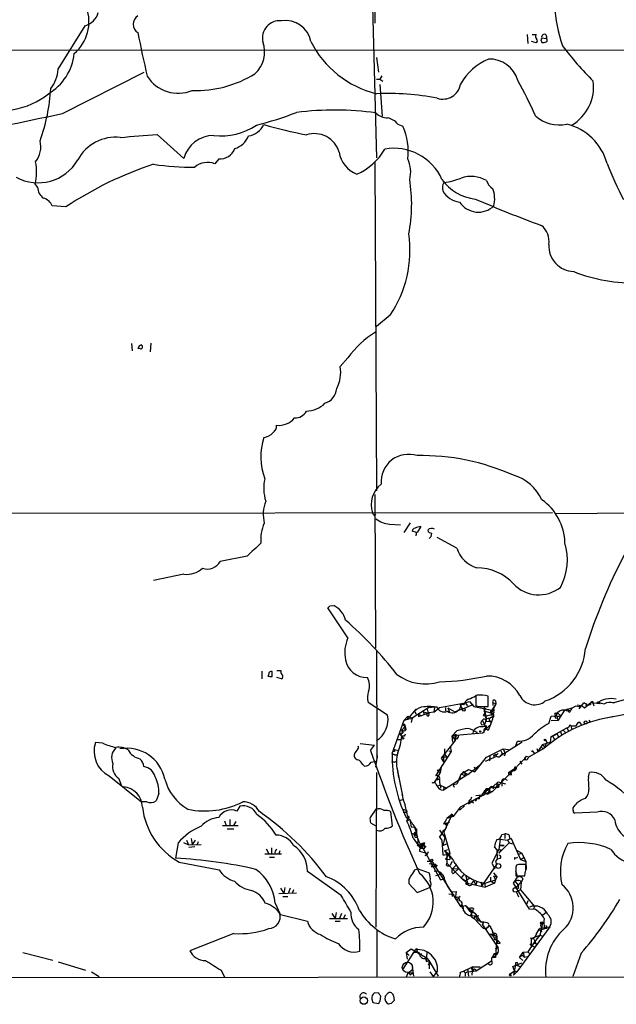
# Model space of a CAD drawing. Extents: x 19 to 1062, y 17 to 824.
# Drawn here: x 219 to 322, y 17 to 187 of the extents above; entities that cross this region are included whole.
import ezdxf

# ---------------------------------------------------------------- set-up
doc = ezdxf.new("R2010")
doc.units = 0
doc.header["$MEASUREMENT"] = 0
doc.layers.add('MAIN', color=5, linetype='CONTINUOUS')

msp = doc.modelspace()

# ---------------------------------------------------------------- linework, layer by layer
at = {"layer": 'MAIN'}
for p, q in [((280.67, 323.85), (280.67, 186.6053)), ((280.2467, 189.484), (280.924, 163.322)), ((225.8907, 178.6467), (230.5473, 186.182)), ((307.0013, 184.658), (307.086, 183.134)), ((307.848, 184.658), (308.5253, 184.658)), ((309.5413, 184.0653), (310.3033, 183.9807)), ((308.5253, 183.2187), (307.7633, 183.4727)), ((309.372, 183.7267), (309.5413, 183.3033)), ((42.926, 181.864), (339.9367, 182.0333)), ((280.924, 180.6787), (281.2627, 178.1387)), ((226.6527, 171.0267), (240.792, 178.1387)), ((281.8553, 177.546), (281.5167, 176.9533)), ((280.924, 176.9533), (281.5167, 176.9533)), ((281.5167, 176.9533), (282.0247, 176.6147)), ((281.5167, 176.022), (281.94, 170.5187)), ((284.6493, 169.164), (285.496, 168.8253)), ((242.9933, 167.386), (247.65, 163.2373)), ((253.6613, 163.1527), (252.984, 162.306)), ((280.67, 162.56), (280.924, 105.7487)), ((222.3347, 158.242), (221.9113, 158.8347)), ((227.2453, 154.8553), (224.8747, 155.0247)), ((283.2947, 136.144), (280.924, 134.1967)), ((238.5907, 131.2333), (238.6753, 129.9633)), ((241.8927, 131.318), (241.808, 129.794)), ((240.1147, 130.302), (239.6913, 130.3867)), ((276.0133, 128.778), (274.6587, 127.254)), ((280.67, 105.156), (280.7547, 78.5707)), ((311.912, 101.854), (357.8013, 102.2773)), ((40.132, 101.6), (311.404, 102.0233)), ((280.5853, 101.4307), (280.8393, 101.7693)), ((283.21, 99.9913), (285.0727, 99.9067)), ((286.766, 100.2453), (285.6653, 98.552)), ((287.8667, 98.552), (287.1047, 98.806)), ((288.6287, 99.568), (287.9513, 98.552)), ((290.4067, 97.8747), (290.4913, 98.4673)), ((294.8093, 95.8427), (291.4227, 97.7053)), ((258.572, 94.488), (253.9153, 93.5567)), ((247.65, 91.3553), (242.4007, 90.2547)), ((276.0133, 80.3487), (272.542, 85.5133)), ((272.8807, 85.852), (273.558, 85.9367)), ((280.924, 78.0627), (281.0087, 59.5207)), ((261.112, 74.5913), (261.112, 73.2367)), ((262.2973, 74.0833), (262.128, 73.7447)), ((262.89, 73.66), (262.89, 74.5067)), ((263.7367, 74.676), (264.414, 74.676)), ((264.4987, 73.2367), (263.7367, 73.4907)), ((298.3653, 70.4427), (298.1113, 70.358)), ((298.1113, 70.358), (298.1113, 68.58)), ((300.228, 68.4953), (300.228, 70.2733)), ((321.818, 69.088), (325.882, 70.2733)), ((282.8713, 66.9713), (279.4847, 69.1727)), ((289.9833, 68.326), (287.1047, 66.4633)), ((289.9833, 68.326), (291.338, 68.4953)), ((290.9993, 68.326), (290.83, 67.4793)), ((290.83, 67.4793), (291.846, 68.326)), ((291.846, 68.326), (296.2487, 69.088)), ((292.862, 68.326), (292.862, 67.7333)), ((293.2853, 68.2413), (293.5393, 67.4793)), ((293.2853, 68.2413), (294.4707, 67.564)), ((295.5713, 68.834), (295.2327, 67.818)), ((295.402, 68.7493), (295.5713, 68.834)), ((295.9947, 68.7493), (295.5713, 68.834)), ((297.6033, 68.7493), (295.8253, 67.9873)), ((296.2487, 69.088), (297.0107, 69.342)), ((296.2487, 69.088), (296.672, 68.58)), ((297.0107, 69.342), (297.7727, 68.4953)), ((297.7727, 68.4953), (300.9053, 67.818)), ((299.5507, 68.4953), (300.228, 68.4953)), ((299.5507, 68.326), (299.8047, 66.802)), ((301.5827, 68.9187), (300.8207, 67.31)), ((301.5827, 68.9187), (300.9053, 67.818)), ((301.0747, 69.1727), (301.0747, 68.6647)), ((301.0747, 69.1727), (301.5827, 68.9187)), ((301.498, 69.4267), (301.5827, 68.9187)), ((314.5367, 67.818), (314.7907, 68.2413)), ((314.7907, 68.2413), (314.5367, 67.818)), ((315.722, 68.7493), (316.5687, 68.58)), ((315.976, 68.072), (316.8227, 69.088)), ((316.484, 68.58), (316.9073, 68.2413)), ((316.9073, 68.2413), (318.008, 69.1727)), ((317.246, 68.834), (317.5847, 68.7493)), ((317.246, 68.834), (317.5847, 68.7493)), ((317.4153, 68.6647), (318.008, 69.1727)), ((317.4153, 68.6647), (317.5847, 68.7493)), ((317.9233, 68.7493), (317.5847, 68.7493)), ((318.008, 69.1727), (319.6167, 69.0033)), ((318.4313, 68.9187), (318.516, 68.58)), ((319.1933, 69.2573), (318.9393, 69.0033)), ((319.1933, 69.2573), (319.6167, 69.0033)), ((321.9027, 69.088), (322.4107, 69.2573)), ((285.75, 66.1247), (286.3427, 66.802)), ((286.1733, 66.6327), (286.3427, 66.294)), ((286.3427, 66.294), (287.782, 67.9873)), ((286.3427, 66.802), (287.1047, 66.4633)), ((286.3427, 66.294), (287.1047, 66.4633)), ((287.1047, 66.4633), (286.9353, 65.7013)), ((287.528, 67.6487), (287.782, 67.1407)), ((288.2053, 67.31), (288.2053, 66.7173)), ((288.2053, 66.7173), (289.8987, 67.31)), ((288.2053, 67.1407), (288.7133, 66.8867)), ((289.052, 67.564), (289.1367, 67.1407)), ((289.052, 67.564), (289.8987, 67.31)), ((289.7293, 67.9873), (289.8987, 67.31)), ((290.83, 67.4793), (289.9833, 67.3947)), ((294.4707, 67.564), (295.7407, 68.072)), ((295.148, 67.9027), (295.8253, 67.9873)), ((299.466, 66.8867), (299.72, 67.4793)), ((299.5507, 67.818), (299.72, 67.4793)), ((299.72, 67.4793), (299.5507, 67.7333)), ((299.5507, 67.7333), (300.8207, 67.31)), ((299.72, 67.4793), (299.8047, 66.802)), ((299.8047, 66.802), (301.0747, 67.1407)), ((300.3127, 66.4633), (300.6513, 66.4633)), ((300.736, 67.7333), (301.244, 67.7333)), ((300.8207, 67.31), (300.99, 66.294)), ((301.244, 67.9873), (301.244, 67.7333)), ((310.7267, 65.532), (311.15, 66.802)), ((311.15, 66.802), (312.8433, 66.8867)), ((311.7427, 66.7173), (311.9967, 66.3787)), ((311.912, 67.31), (312.2507, 67.3947)), ((312.2507, 67.3947), (312.8433, 66.8867)), ((312.42, 66.1247), (313.5207, 67.818)), ((314.0287, 67.9873), (313.5207, 67.818)), ((313.8593, 67.7333), (314.5367, 67.818)), ((314.3673, 67.4793), (314.5367, 67.818)), ((320.9713, 66.548), (324.2733, 67.2253)), ((283.6333, 60.3673), (285.75, 66.1247)), ((285.242, 64.3467), (285.8347, 64.9393)), ((285.5807, 65.3627), (285.8347, 64.9393)), ((285.75, 66.1247), (286.3427, 66.294)), ((285.8347, 64.9393), (285.8347, 64.262)), ((299.212, 65.278), (299.6353, 65.3627)), ((299.2967, 66.04), (299.8893, 64.6853)), ((299.5507, 64.262), (300.482, 65.1933)), ((299.8893, 66.1247), (299.6353, 65.3627)), ((299.8893, 65.9553), (300.5667, 65.8707)), ((299.8893, 65.1933), (299.8893, 64.6853)), ((300.99, 66.294), (300.228, 64.3467)), ((311.0653, 63.246), (313.8593, 64.77)), ((311.15, 66.04), (312.42, 66.1247)), ((313.8593, 64.77), (314.198, 64.1773)), ((314.3673, 65.278), (314.5367, 65.1087)), ((314.5367, 65.1087), (315.468, 65.1087)), ((314.5367, 65.1087), (314.706, 64.4313)), ((315.468, 65.1087), (315.8067, 65.7013)), ((315.8067, 65.7013), (316.0607, 65.7013)), ((316.1453, 65.7013), (315.8067, 65.7013)), ((316.1453, 65.7013), (316.3993, 65.1933)), ((317.6693, 66.1247), (317.9233, 65.7013)), ((285.496, 63.9233), (285.0727, 63.5847)), ((285.0727, 63.5847), (285.4113, 63.0767)), ((285.242, 64.3467), (285.8347, 64.262)), ((285.242, 64.3467), (285.496, 63.9233)), ((285.75, 63.3307), (285.3267, 63.3307)), ((286.0887, 64.516), (285.8347, 64.262)), ((294.0473, 63.4153), (294.8093, 64.262)), ((299.2967, 63.8387), (294.0473, 63.4153)), ((294.132, 62.3147), (294.0473, 63.4153)), ((294.0473, 63.4153), (294.5553, 62.5687)), ((294.4707, 63.5847), (294.5553, 62.5687)), ((294.7247, 63.3307), (294.5553, 63.0767)), ((294.8093, 62.8227), (294.5553, 63.0767)), ((297.688, 64.3467), (297.6033, 63.8387)), ((298.3653, 63.9233), (298.2807, 64.0927)), ((299.5507, 64.008), (299.2967, 63.8387)), ((299.8893, 64.4313), (299.8893, 64.6853)), ((311.0653, 63.246), (310.9807, 62.3147)), ((311.0653, 63.246), (312.166, 63.754)), ((311.0653, 63.246), (311.404, 63.4153)), ((311.404, 63.4153), (311.7427, 62.738)), ((312.166, 63.754), (312.42, 63.1613)), ((312.7587, 64.0927), (313.0127, 63.5)), ((313.182, 64.4313), (313.69, 63.9233)), ((233.5953, 62.1453), (232.3253, 62.23)), ((278.13, 62.0607), (280.5853, 61.8067)), ((279.908, 60.8753), (280.5853, 61.8067)), ((284.48, 62.738), (285.1573, 62.738)), ((294.5553, 62.5687), (292.1, 59.5207)), ((293.7087, 61.6373), (293.878, 60.706)), ((306.1547, 62.3147), (302.3447, 59.8593)), ((305.054, 61.722), (305.308, 62.484)), ((309.626, 61.8913), (308.864, 60.706)), ((309.2873, 61.468), (309.88, 61.214)), ((309.626, 61.8913), (310.9807, 62.3147)), ((309.626, 61.8913), (310.134, 61.3833)), ((310.388, 62.23), (309.88, 61.214)), ((310.2187, 62.6533), (310.388, 62.23)), ((277.622, 60.96), (277.1987, 60.452)), ((284.0567, 60.706), (283.8027, 60.6213)), ((284.0567, 61.0447), (284.734, 60.8753)), ((284.0567, 60.1133), (284.3953, 60.1133)), ((293.878, 60.706), (291.1687, 56.4727)), ((292.6927, 59.69), (292.1, 59.5207)), ((292.5233, 59.7747), (292.6927, 60.2827)), ((292.5233, 59.7747), (292.5233, 58.928)), ((292.6927, 61.1293), (292.6927, 60.2827)), ((293.116, 59.69), (292.6927, 59.69)), ((293.4547, 60.7907), (293.878, 60.706)), ((297.942, 57.15), (299.974, 59.69)), ((299.8047, 59.0127), (301.752, 59.8593)), ((299.974, 59.69), (302.8527, 61.1293)), ((300.5667, 59.944), (300.482, 59.0973)), ((301.1593, 59.8593), (302.006, 60.3673)), ((301.498, 60.198), (301.1593, 59.8593)), ((302.6833, 60.3673), (302.3447, 59.8593)), ((302.4293, 60.7907), (302.6833, 60.3673)), ((302.6833, 60.3673), (303.1913, 60.3673)), ((302.8527, 61.1293), (303.784, 61.0447)), ((302.8527, 61.1293), (303.1913, 60.3673)), ((306.578, 59.69), (306.4933, 59.182)), ((306.832, 59.8593), (307.34, 59.7747)), ((307.1707, 59.6053), (307.34, 59.7747)), ((307.34, 59.7747), (307.1707, 59.6053)), ((309.88, 61.214), (307.34, 59.7747)), ((307.848, 60.6213), (307.848, 60.7907)), ((307.848, 60.7907), (308.2713, 60.3673)), ((308.6947, 61.214), (308.864, 60.706)), ((278.5533, 58.42), (278.892, 58.166)), ((279.9927, 58.8433), (280.8393, 59.0127)), ((281.0087, 59.5207), (280.7547, 57.9967)), ((284.0567, 58.8433), (284.3953, 59.0127)), ((292.1847, 58.2507), (291.9307, 57.0653)), ((292.1, 59.5207), (292.5233, 58.928)), ((296.7567, 56.7267), (298.958, 58.5047)), ((297.7727, 57.9967), (298.196, 57.8273)), ((306.6627, 59.5207), (300.99, 53.7633)), ((305.7313, 59.0127), (306.07, 58.5047)), ((306.6627, 59.5207), (306.578, 59.3513)), ((234.696, 56.4727), (240.284, 51.9853)), ((280.924, 57.0653), (280.8393, 30.3107)), ((284.5647, 57.4887), (284.734, 56.2187)), ((284.5647, 57.3193), (284.6493, 56.8113)), ((284.5647, 57.3193), (285.4113, 53.0013)), ((291.9307, 57.0653), (290.9147, 55.2873)), ((291.2533, 56.7267), (291.5073, 56.5573)), ((291.4227, 57.4887), (292.1, 57.658)), ((291.4227, 57.4887), (291.9307, 57.0653)), ((296.7567, 56.7267), (292.5233, 54.0173)), ((295.5713, 56.8113), (294.8093, 55.0333)), ((295.2327, 56.3033), (295.5713, 55.9647)), ((295.5713, 56.8113), (296.8413, 57.5733)), ((295.5713, 56.8113), (296.2487, 56.4727)), ((296.164, 57.0653), (296.7567, 56.7267)), ((296.164, 57.0653), (296.2487, 56.4727)), ((296.8413, 57.5733), (297.942, 57.15)), ((303.784, 57.0653), (304.8, 57.7427)), ((303.9533, 56.7267), (304.292, 56.642)), ((304.292, 57.404), (304.8847, 57.404)), ((304.8, 57.7427), (304.8847, 57.404)), ((305.054, 57.658), (304.8847, 57.404)), ((317.5847, 56.3033), (317.754, 57.0653)), ((236.3893, 56.0493), (236.8127, 54.864)), ((291.2533, 55.7953), (291.846, 55.88)), ((291.4227, 54.7793), (291.9307, 54.864)), ((291.9307, 54.864), (293.116, 54.356)), ((292.0153, 54.7793), (292.0153, 54.356)), ((292.608, 54.61), (292.5233, 54.0173)), ((294.8093, 55.0333), (294.2167, 54.9487)), ((294.2167, 54.9487), (294.386, 54.5253)), ((300.736, 54.6947), (301.0747, 54.61)), ((301.0747, 54.61), (302.006, 55.4567)), ((301.0747, 54.61), (301.6673, 54.5253)), ((301.0747, 54.61), (301.6673, 54.5253)), ((301.244, 54.4407), (301.6673, 54.5253)), ((301.752, 55.0333), (301.6673, 54.5253)), ((302.006, 55.4567), (303.276, 55.118)), ((303.1067, 55.9647), (302.5987, 55.4567)), ((302.5987, 55.4567), (302.6833, 55.2027)), ((302.5987, 55.4567), (302.5987, 54.6947)), ((302.768, 55.9647), (303.1067, 55.9647)), ((303.1067, 55.9647), (303.53, 55.7107)), ((243.332, 53.4247), (242.824, 52.1547)), ((300.3973, 53.6787), (295.402, 51.054)), ((297.2647, 52.4087), (297.434, 52.832)), ((298.1113, 53.086), (299.6353, 53.2553)), ((298.7887, 53.1707), (298.704, 52.4933)), ((299.2967, 53.1707), (299.6353, 53.2553)), ((299.6353, 53.9327), (299.3813, 53.4247)), ((299.974, 54.0173), (299.6353, 53.2553)), ((299.974, 54.0173), (300.99, 53.7633)), ((300.99, 53.7633), (300.0587, 53.2553)), ((300.5667, 54.356), (300.3973, 53.6787)), ((241.2153, 51.9853), (240.284, 51.9853)), ((257.302, 51.2233), (256.794, 50.3767)), ((284.9033, 52.2393), (285.496, 52.4087)), ((296.164, 51.308), (295.402, 50.6307)), ((296.8413, 51.6467), (298.196, 52.578)), ((297.2647, 52.2393), (297.688, 51.816)), ((298.0267, 52.2393), (298.196, 52.2393)), ((298.196, 52.578), (298.704, 52.4933)), ((298.196, 52.578), (298.196, 52.2393)), ((280.8393, 50.7153), (279.8233, 49.276)), ((283.3793, 50.292), (283.6333, 47.752)), ((285.496, 50.7153), (286.1733, 50.4613)), ((286.258, 50.2073), (286.1733, 50.4613)), ((286.3427, 49.4453), (286.1733, 48.6833)), ((294.0473, 49.8687), (292.608, 46.736)), ((294.0473, 49.8687), (293.116, 49.1067)), ((294.2167, 49.4453), (293.116, 49.1067)), ((294.0473, 49.8687), (294.2167, 49.4453)), ((295.402, 51.054), (294.2167, 49.4453)), ((295.2327, 50.7153), (295.402, 50.6307)), ((314.96, 50.546), (314.96, 50.9693)), ((319.1087, 50.2073), (315.214, 50.038)), ((254.3387, 47.9213), (257.048, 47.9213)), ((254.6773, 48.6833), (254.9313, 47.9213)), ((255.6087, 48.9373), (255.6087, 47.8367)), ((256.6247, 48.5987), (256.2013, 47.9213)), ((279.908, 48.3447), (280.8393, 47.8367)), ((286.3427, 49.1913), (286.0887, 49.276)), ((286.0887, 49.276), (286.6813, 48.9373)), ((286.1733, 48.6833), (286.6813, 48.9373)), ((286.6813, 48.9373), (286.9353, 47.6673)), ((292.5233, 48.1753), (292.862, 48.26)), ((292.862, 48.26), (293.624, 48.514)), ((255.1007, 47.3287), (256.286, 47.3287)), ((286.9353, 47.6673), (287.528, 47.5827)), ((287.1893, 46.482), (287.6973, 46.5667)), ((287.528, 46.3973), (287.4433, 46.1433)), ((287.528, 47.5827), (288.036, 45.8893)), ((287.782, 46.3127), (287.6973, 46.5667)), ((291.846, 47.0747), (292.7773, 45.8047)), ((292.608, 46.736), (293.624, 43.0953)), ((302.5987, 46.3127), (303.1067, 46.482)), ((303.1067, 46.482), (303.1067, 45.6353)), ((303.8687, 46.228), (303.9533, 45.72)), ((246.634, 44.8733), (246.2107, 42.2487)), ((247.5653, 44.958), (248.412, 44.5347)), ((248.0733, 45.3813), (248.412, 44.5347)), ((248.412, 44.5347), (250.6133, 44.6193)), ((248.92, 45.6353), (249.0893, 44.6193)), ((249.5973, 45.3813), (249.0893, 44.6193)), ((250.1053, 45.0427), (249.936, 44.6193)), ((287.274, 45.72), (288.544, 43.942)), ((287.6127, 45.8893), (288.036, 45.8893)), ((287.9513, 44.5347), (288.6287, 44.6193)), ((288.036, 45.1273), (288.29, 45.2967)), ((288.29, 45.2967), (288.036, 45.1273)), ((288.036, 44.8733), (288.29, 45.2967)), ((288.544, 44.704), (289.1367, 44.45)), ((288.6287, 44.6193), (288.544, 43.942)), ((289.1367, 44.45), (288.544, 43.942)), ((288.6287, 44.6193), (292.0153, 38.5233)), ((288.8827, 44.6193), (289.56, 44.196)), ((288.8827, 44.3653), (289.1367, 44.45)), ((289.052, 44.704), (289.1367, 44.45)), ((289.2213, 44.8733), (289.1367, 44.45)), ((291.846, 45.8893), (292.2693, 45.3813)), ((292.2693, 45.3813), (292.4387, 42.8413)), ((292.7773, 45.8047), (292.4387, 44.45)), ((292.4387, 44.45), (293.0313, 44.704)), ((302.3447, 45.5507), (302.0907, 43.7727)), ((303.8687, 44.8733), (302.0907, 43.0953)), ((302.26, 44.45), (303.022, 44.45)), ((303.022, 44.45), (302.26, 44.45)), ((302.26, 44.45), (303.022, 44.45)), ((302.3447, 45.5507), (303.6147, 45.3813)), ((304.2073, 45.6353), (303.6147, 45.3813)), ((303.6147, 45.3813), (303.8687, 44.8733)), ((303.8687, 44.8733), (304.4613, 44.704)), ((303.9533, 45.72), (304.2073, 45.6353)), ((304.2073, 45.6353), (305.816, 41.9947)), ((249.5127, 44.196), (248.4967, 44.1113)), ((261.62, 43.0107), (264.4987, 43.0107)), ((261.874, 43.8573), (262.2973, 43.0107)), ((262.8053, 44.0267), (262.8053, 43.0107)), ((264.2447, 43.5187), (264.0753, 43.0107)), ((288.3747, 43.434), (288.798, 43.3493)), ((289.052, 43.8573), (288.544, 43.942)), ((288.798, 43.3493), (289.7293, 43.0953)), ((289.7293, 43.0953), (289.306, 42.672)), ((289.8987, 43.3493), (289.6447, 42.8413)), ((292.6927, 43.5187), (293.2853, 43.7727)), ((292.6927, 43.5187), (293.116, 42.926)), ((293.624, 43.0953), (292.862, 42.0793)), ((293.116, 42.926), (293.116, 41.402)), ((293.5393, 42.672), (293.624, 41.9947)), ((302.0907, 43.7727), (300.9053, 41.402)), ((301.752, 43.7727), (301.3287, 44.196)), ((301.752, 43.7727), (302.514, 43.688)), ((301.752, 43.7727), (301.8367, 42.0793)), ((302.514, 43.688), (302.0907, 43.0953)), ((305.1387, 43.6033), (306.07, 43.0953)), ((305.4773, 42.926), (306.07, 43.0953)), ((306.07, 43.0953), (306.7473, 41.656)), ((246.8033, 41.5713), (253.746, 40.2167)), ((262.4667, 42.418), (263.3133, 42.418)), ((289.7293, 41.7407), (290.4913, 41.7407)), ((290.068, 41.3173), (290.9147, 41.148)), ((290.9147, 41.148), (290.4067, 40.8093)), ((290.4913, 41.7407), (295.4867, 33.8667)), ((291.4227, 40.9787), (291.2533, 40.8093)), ((292.862, 42.0793), (293.624, 41.9947)), ((293.0313, 41.0633), (293.116, 41.402)), ((293.116, 41.402), (294.5553, 39.878)), ((294.0473, 41.656), (293.7087, 41.0633)), ((294.64, 40.9787), (294.132, 40.4707)), ((301.6673, 41.148), (299.1273, 37.4227)), ((300.9053, 41.402), (301.4133, 40.386)), ((301.8367, 42.0793), (301.498, 41.7407)), ((301.498, 41.7407), (301.6673, 41.148)), ((302.3447, 42.164), (301.8367, 42.0793)), ((304.8, 42.3333), (304.8, 41.9947)), ((305.4773, 41.148), (305.1387, 41.0633)), ((305.816, 41.9947), (306.4087, 42.3333)), ((305.816, 41.9947), (306.7473, 41.656)), ((305.816, 41.9947), (306.7473, 41.656)), ((306.7473, 41.656), (306.832, 40.3013)), ((274.828, 35.814), (268.986, 39.9627)), ((288.1207, 40.386), (290.068, 39.7087)), ((290.4067, 40.8093), (291.2533, 40.8093)), ((292.1847, 39.4547), (291.1687, 39.2007)), ((294.132, 40.4707), (295.148, 40.386)), ((294.2167, 39.5393), (294.5553, 39.878)), ((295.148, 40.386), (294.5553, 39.878)), ((294.5553, 39.878), (295.5713, 38.862)), ((295.9947, 39.37), (295.5713, 38.862)), ((301.1593, 39.7087), (301.752, 39.0313)), ((301.1593, 39.2007), (301.752, 39.0313)), ((301.1593, 39.2007), (301.498, 38.5233)), ((304.9693, 40.0473), (305.308, 38.9467)), ((305.054, 40.3013), (305.054, 39.2007)), ((305.054, 39.2007), (306.578, 39.2007)), ((286.512, 38.608), (286.512, 37.846)), ((286.512, 37.846), (287.9513, 36.322)), ((292.0153, 38.5233), (292.608, 38.6927)), ((295.5713, 38.862), (296.672, 37.9307)), ((295.8253, 38.6927), (296.418, 38.354)), ((296.418, 39.116), (296.672, 37.9307)), ((297.0953, 38.7773), (296.418, 38.354)), ((296.672, 37.9307), (299.72, 37.2533)), ((297.434, 37.846), (297.7727, 38.354)), ((297.7727, 38.354), (298.1113, 37.592)), ((298.2807, 38.1847), (298.1113, 37.592)), ((299.0427, 38.0153), (299.1273, 37.4227)), ((299.212, 37.6767), (299.1273, 37.4227)), ((299.6353, 38.0153), (299.72, 37.2533)), ((301.3287, 37.9307), (299.72, 37.2533)), ((299.8047, 37.9307), (300.6513, 38.2693)), ((300.228, 38.1), (301.498, 38.5233)), ((300.6513, 38.9467), (300.6513, 38.2693)), ((300.6513, 38.2693), (301.3287, 37.9307)), ((301.498, 38.5233), (301.3287, 37.9307)), ((301.752, 39.0313), (301.498, 38.5233)), ((304.6307, 37.9307), (305.308, 38.9467)), ((307.4247, 33.4433), (304.6307, 37.9307)), ((304.8847, 38.2693), (305.4773, 37.5073)), ((305.4773, 37.5073), (304.8847, 37.084)), ((305.816, 38.354), (305.9853, 38.0153)), ((305.9853, 38.0153), (305.816, 36.7453)), ((306.2393, 38.6927), (305.9853, 38.0153)), ((264.0753, 36.1527), (267.1233, 36.2373)), ((264.3293, 37.084), (264.922, 36.1527)), ((265.0913, 37.1687), (264.922, 36.1527)), ((266.0227, 37.084), (265.684, 36.1527)), ((266.6153, 36.7453), (266.3613, 36.1527)), ((287.9513, 36.322), (289.8987, 37.084)), ((290.2373, 37.1687), (289.8987, 37.084)), ((293.4547, 36.068), (294.386, 35.9833)), ((293.9627, 36.4067), (294.7247, 36.4913)), ((294.0473, 36.1527), (294.0473, 35.6447)), ((294.7247, 36.4913), (294.5553, 35.2213)), ((304.6307, 36.4913), (305.1387, 36.4067)), ((305.4773, 36.9993), (304.8847, 37.084)), ((305.816, 36.7453), (305.1387, 36.4067)), ((305.562, 35.4753), (305.1387, 36.4067)), ((305.816, 36.7453), (308.2713, 33.8667)), ((263.398, 34.4593), (264.2447, 32.6813)), ((264.7527, 35.6447), (265.5993, 35.6447)), ((294.9787, 35.1367), (295.0633, 35.306)), ((295.402, 35.6447), (295.0633, 35.306)), ((307.086, 34.8827), (306.9167, 34.3747)), ((264.3293, 32.512), (268.986, 31.3267)), ((273.2193, 32.6813), (273.812, 31.8347)), ((273.9813, 32.8507), (273.812, 31.8347)), ((274.9127, 32.6813), (274.574, 31.8347)), ((275.5053, 32.4273), (275.2513, 31.8347)), ((295.4867, 33.8667), (296.3333, 34.036)), ((295.656, 33.9513), (295.8253, 33.528)), ((296.3333, 34.036), (297.0953, 33.02)), ((296.3333, 34.036), (298.0267, 32.6813)), ((297.5187, 33.1047), (297.0953, 33.02)), ((297.18, 32.258), (297.5187, 33.1047)), ((297.688, 33.528), (297.5187, 33.1047)), ((297.688, 32.8507), (297.5187, 33.1047)), ((298.0267, 32.6813), (298.958, 31.1573)), ((308.4407, 33.3587), (307.4247, 33.4433)), ((308.2713, 33.8667), (308.102, 33.4433)), ((310.3033, 32.8507), (309.626, 32.3427)), ((272.796, 31.8347), (275.9287, 31.8347)), ((273.812, 31.3267), (274.6587, 31.3267)), ((297.18, 32.258), (298.6193, 32.3427)), ((297.3493, 32.0887), (297.8573, 31.8347)), ((297.8573, 31.8347), (298.0267, 32.258)), ((297.8573, 31.8347), (299.3813, 30.1413)), ((298.0267, 32.258), (298.45, 31.496)), ((298.45, 31.496), (299.466, 31.1573)), ((299.466, 31.1573), (299.2967, 30.734)), ((299.2967, 30.734), (299.466, 31.1573)), ((299.2967, 30.734), (302.006, 26.7547)), ((309.5413, 30.226), (309.7107, 30.988)), ((256.286, 29.21), (248.666, 26.2467)), ((281.0087, 29.8873), (281.0087, 21.6747)), ((300.0587, 30.3107), (299.8893, 29.8873)), ((300.5667, 29.1253), (301.1593, 29.1253)), ((300.736, 30.1413), (300.9053, 29.8873)), ((300.9053, 29.8873), (301.1593, 29.1253)), ((300.9053, 29.8873), (301.3287, 28.194)), ((301.1593, 29.1253), (300.9053, 28.7867)), ((301.4133, 28.956), (301.752, 28.702)), ((310.896, 30.3953), (305.2233, 22.606)), ((308.0173, 28.448), (309.2027, 28.956)), ((309.2027, 28.956), (308.2713, 27.7707)), ((309.118, 29.8027), (310.0493, 30.0567)), ((309.118, 29.8027), (309.5413, 29.5487)), ((309.5413, 30.226), (309.2027, 28.956)), ((309.2027, 28.956), (309.7107, 28.7867)), ((309.372, 30.48), (309.5413, 30.226)), ((309.5413, 30.226), (310.896, 30.3953)), ((310.388, 30.0567), (310.0493, 30.0567)), ((301.752, 28.702), (301.498, 25.0613)), ((301.5827, 28.448), (301.752, 28.702)), ((301.8367, 28.194), (301.9213, 27.94)), ((301.9213, 27.94), (301.8367, 27.432)), ((302.3447, 27.5167), (301.8367, 27.432)), ((308.2713, 27.7707), (307.086, 26.0773)), ((307.5093, 27.2627), (307.6787, 27.2627)), ((308.0173, 28.448), (307.6787, 28.1093)), ((308.0173, 28.448), (307.6787, 28.1093)), ((307.6787, 28.1093), (307.6787, 27.2627)), ((307.6787, 27.2627), (308.1867, 26.924)), ((308.0173, 28.448), (308.5253, 27.432)), ((308.356, 27.5167), (308.5253, 27.432)), ((219.7947, 25.908), (224.9593, 24.638)), ((285.5807, 23.0293), (287.6973, 26.416)), ((286.0887, 25.908), (286.9353, 26.5853)), ((286.0887, 25.908), (286.5967, 25.4)), ((286.0887, 25.908), (286.258, 24.8073)), ((286.9353, 26.5853), (289.3907, 25.146)), ((287.8667, 26.2467), (288.036, 25.908)), ((288.6287, 25.4847), (288.3747, 25.5693)), ((289.6447, 25.908), (289.56, 24.384)), ((300.99, 25.0613), (301.3287, 25.8233)), ((301.498, 26.5853), (302.006, 26.7547)), ((302.006, 26.7547), (301.498, 26.5853)), ((301.5827, 25.654), (301.9213, 25.9927)), ((305.6467, 25.0613), (306.324, 25.9927)), ((306.324, 25.9927), (307.086, 26.0773)), ((306.324, 25.9927), (306.4933, 25.146)), ((307.086, 26.0773), (307.4247, 25.7387)), ((316.3147, 25.8233), (314.8753, 21.7593)), ((225.8907, 24.2993), (230.632, 22.86)), ((289.3907, 25.146), (289.56, 24.384)), ((289.56, 24.384), (289.9833, 24.5533)), ((289.6447, 24.9767), (289.9833, 24.5533)), ((289.8987, 23.876), (290.4067, 24.0453)), ((289.9833, 24.5533), (290.068, 23.114)), ((289.9833, 24.5533), (291.592, 21.844)), ((298.196, 22.7753), (300.8207, 24.4687)), ((300.3973, 23.876), (300.1433, 24.0453)), ((301.498, 25.0613), (300.9053, 25.0613)), ((304.546, 23.5373), (306.07, 24.13)), ((304.9693, 24.13), (304.9693, 23.7913)), ((306.1547, 25.4847), (305.6467, 25.0613)), ((305.6467, 25.0613), (306.2393, 24.5533)), ((306.1547, 25.4847), (306.4933, 25.146)), ((306.4933, 25.146), (307.0013, 25.2307)), ((231.648, 22.606), (233.0027, 21.7593)), ((254.0847, 22.86), (254.6773, 21.6747)), ((286.4273, 22.5213), (286.0887, 21.6747)), ((286.4273, 22.5213), (287.1893, 22.4367)), ((286.4273, 22.5213), (286.766, 22.098)), ((286.766, 22.098), (287.1893, 22.4367)), ((287.1047, 23.5373), (287.3587, 21.844)), ((290.1527, 22.606), (290.7453, 21.7593)), ((291.5073, 22.7753), (290.7453, 21.7593)), ((295.4867, 22.5213), (295.9947, 22.6907)), ((295.9947, 22.6907), (297.5187, 23.4527)), ((295.9947, 22.6907), (296.2487, 22.4367)), ((296.2487, 22.4367), (296.7567, 22.606)), ((296.2487, 22.4367), (296.2487, 21.844)), ((296.672, 23.114), (296.7567, 22.606)), ((296.672, 23.114), (296.8413, 21.844)), ((296.7567, 22.606), (298.196, 22.7753)), ((297.5187, 23.4527), (297.434, 22.0133)), ((297.434, 23.0293), (297.6033, 22.7753)), ((297.5187, 23.4527), (298.8733, 23.4527)), ((304.038, 22.2673), (304.8, 22.7753)), ((304.8, 22.7753), (304.546, 23.5373)), ((304.9693, 23.7913), (304.6307, 22.0133)), ((305.2233, 22.606), (304.6307, 22.0133)), ((304.8, 22.7753), (305.2233, 22.606)), ((304.8, 22.7753), (305.2233, 22.606)), ((304.9693, 23.7913), (305.9007, 23.4527)), ((128.524, 21.5053), (538.8187, 22.0133)), ((303.8687, 22.098), (304.038, 21.9287)), ((304.2073, 21.9287), (304.038, 21.9287)), ((281.3473, 18.8807), (280.5853, 18.9653)), ((280.162, 17.8647), (280.3313, 17.272)), ((280.3313, 17.272), (281.3473, 17.1027)), ((281.6013, 17.526), (281.686, 18.3727)), ((283.464, 17.1027), (283.0407, 17.018)), ((283.8873, 18.4573), (283.972, 17.6107))]:
    msp.add_line(p, q, dxfattribs=at)
for centre, radius in [((296.0304, 67.8864), 0.2286), ((317.1266, 65.7129), 0.2702), ((285.0726, 63.754), 0.1693), ((285.5171, 62.9709), 0.1496), ((298.8733, 64.1774), 0.0846), ((310.0916, 62.6957), 0.1338), ((296.0158, 57.0865), 0.1496), ((292.9678, 48.1542), 0.1496), ((290.4913, 41.91), 0.1693), ((302.006, 40.8941), 0.4233), ((296.5661, 37.8249), 0.1496), ((309.5201, 31.0304), 0.1951), ((278.7523, 17.6107), 0.6333)]:
    msp.add_circle(centre, radius, dxfattribs=at)
at = {"layer": 'MAIN', "color": 5}
msp.add_circle((286.3003, 23.368), 0.8904, dxfattribs=at)
at = {"layer": 'MAIN'}
for centre, radius, start, end in [((338.5765, 191.4572), 26.9386, 168.635842, 198.946322), ((223.9152, 186.8852), 7.3021, 310.781127, 19.433463), ((229.6342, 189.3811), 3.3269, 285.930019, 344.069981), ((240.4915, 186.436), 1.6468, 119.072515, 240.927485), ((264.1927, 184.0572), 2.9873, 84.120503, 192.944877), ((265.2315, 182.669), 4.4209, 10.474438, 99.54137), ((384.8774, 212.0524), 147.6855, 190.556093, 193.545727), ((309.0574, 184.3314), 0.6243, 148.458631, 224.22122), ((308.3984, 183.5785), 0.3816, 289.427539, 56.318262), ((394.1166, 141.566), 94.6529, 153.320357, 153.549513), ((309.9479, 184.2535), 0.448, 322.490667, 204.837661), ((310.134, 183.6844), 0.3413, 299.734472, 60.257201), ((256.5376, 181.6373), 5.0565, 312.08626, 20.256981), ((285.1825, 191.38), 17.493, 206.87383, 255.910294), ((309.7527, 184.8715), 1.5824, 262.322568, 290.362373), ((357.086, 215.8192), 55.0561, 216.967284, 225.404585), ((219.4487, 182.4041), 9.2953, 300.721254, 353.525779), ((304.217, 171.2052), 10.0121, 112.951824, 150.688601), ((300.4654, 175.3067), 5.1203, 15.781854, 91.708963), ((220.0708, 178.9899), 5.83, 321.299672, 356.625171), ((246.6476, 180.8432), 6.3272, 212.309856, 292.699552), ((249.78, 194.2447), 19.2511, 267.943873, 301.807766), ((292.3963, 176.6308), 3.1345, 251.904356, 350.374805), ((237.0349, 138.7104), 78.2045, 24.067592, 29.06251), ((310.7259, 175.6611), 7.7642, 300.838844, 7.054903), ((215.6239, 185.2855), 13.8459, 253.027029, 308.257957), ((193.4566, 177.0312), 31.2097, 339.860157, 356.90236), ((283.1253, 132.0361), 42.4343, 78.724015, 92.973579), ((121.5147, 647.9409), 488.3658, 279.920998, 282.432269), ((245.8064, 226.3779), 59.1562, 284.063023, 291.121666), ((273.6587, 118.9158), 52.6871, 82.166917, 97.125421), ((282.8574, 173.0932), 2.8285, 224.481487, 270.281564), ((282.1632, 167.1344), 3.2094, 39.22748, 77.253736), ((312.5393, 175.1141), 6.0947, 227.741109, 282.508211), ((254.069, 178.1675), 11.0224, 263.465841, 303.67493), ((258.3455, 170.5221), 3.424, 278.067154, 335.078536), ((298.1294, 304.887), 140.6736, 254.886249, 257.972926), ((275.7858, 164.4765), 10.6396, 352.852607, 24.125649), ((311.5551, 159.8573), 9.5877, 15.321526, 76.094056), ((235.8579, 159.4505), 7.4689, 83.963851, 151.77084), ((112.8186, 1754.6279), 1592.571, 274.4593306, 274.688514), ((252.7573, 161.95), 5.267, 89.375577, 165.85321), ((255.2829, 168.5705), 3.824, 287.854041, 337.902828), ((270.2256, 163.0873), 4.4433, 16.348353, 108.486736), ((218.7362, 165.227), 4.1587, 321.614961, 14.742651), ((253.8072, 166.0077), 2.8587, 267.07454, 337.868095), ((279.3199, 165.0783), 4.887, 188.712914, 248.60702), ((273.6339, 169.7465), 10.0109, 292.949312, 330.69107), ((283.9788, 155.9231), 9.068, 23.898591, 100.262291), ((222.4385, 166.9189), 7.8903, 240.967754, 330.080388), ((213.772, 160.9216), 8.4026, 345.619266, 11.833486), ((261.3627, 103.9334), 61.2947, 108.020548, 123.821873), ((249.4072, 210.2749), 48.5617, 261.704392, 270.124475), ((251.7313, 159.181), 3.3667, 68.155928, 131.222267), ((281.9713, 160.9423), 4.8985, 344.055889, 26.823459), ((370.2715, 181.3259), 52.9696, 200.945104, 208.40861), ((297.286, 154.5789), 5.5437, 60.995589, 108.017579), ((260.7734, 155.3629), 26.2516, 348.654797, 9.281086), ((299.0257, 164.4954), 8.3454, 215.943835, 263.124834), ((293.918, 158.205), 1.5802, 145.997179, 200.588721), ((291.5188, 169.4675), 10.4358, 275.990959, 292.850459), ((302.2836, 160.053), 2.3929, 195.158305, 239.654281), ((224.8832, 158.4236), 2.5549, 184.075871, 233.143109), ((295.5972, 159.217), 3.5261, 206.397191, 265.447135), ((296.1651, 156.221), 5.2179, 346.745962, 19.794165), ((222.7479, 154.1665), 2.2934, 21.974914, 74.761534), ((298.5624, 157.8292), 3.8802, 213.245298, 313.716671), ((399.3299, 392.8945), 257.4527, 246.828618, 249.568563), ((307.4008, 148.952), 3.3825, 349.506981, 52.569078), ((267.063, 147.2552), 19.6705, 325.606914, 8.606092), ((315.206, 148.1592), 4.4828, 177.739683, 267.937941), ((325.3119, 169.5193), 27.8051, 248.330222, 272.04746), ((289.0931, 119.4464), 16.0674, 121.262872, 144.494573), ((240.4534, 130.2172), 0.7807, 102.531992, 167.460844), ((240.151, 130.6527), 0.3526, 264.090515, 67.842571), ((268.9197, 126.1957), 5.8358, 331.866815, 10.448249), ((271.0688, 123.7589), 3.0137, 288.679644, 354.002239), ((268.7234, 124.2685), 4.7202, 271.132607, 314.537359), ((266.8909, 120.5163), 2.1549, 267.17517, 333.337446), ((264.0036, 120.7255), 3.6485, 264.469888, 319.6646), ((260.9925, 117.7993), 2.8589, 279.222468, 316.296769), ((262.1239, 117.0338), 1.5293, 307.710681, 2.256019), ((271.9594, 111.6694), 11.017, 162.527182, 200.199715), ((286.4808, 107.3507), 4.7285, 71.881176, 185.055764), ((288.7276, 72.9018), 38.9506, 65.902628, 91.142001), ((269.0557, 106.2376), 7.6118, 167.652525, 197.326364), ((302.5323, 101.0591), 7.6907, 24.306214, 74.166148), ((284.5702, 103.3498), 4.548, 127.992217, 198.0756), ((267.6065, 101.6694), 6.2559, 158.416115, 193.955387), ((304.1708, 96.5683), 9.3522, 1.260317, 54.95267), ((407.4159, 186.3346), 152.6259, 213.57026, 213.799443), ((283.7261, 104.7878), 4.8242, 233.244357, 263.858643), ((267.7524, 97.3131), 6.8382, 155.390939, 185.233951), ((287.6972, 98.7215), 0.5985, 98.116564, 171.883436), ((288.6917, 97.157), 2.4118, 91.496812, 116.575675), ((290.5178, 98.2824), 0.9876, 60.82143, 135.447133), ((290.4068, 99.0602), 0.5989, 188.150398, 278.111161), ((286.6376, 98.4252), 1.2356, 337.848128, 5.890077), ((205.5374, 182.4053), 119.7841, 314.885442, 315.114558), ((810.0828, -497.0868), 808.7799, 132.7634796, 132.9926623), ((299.8879, 97.5759), 5.3662, 198.843498, 252.572281), ((303.6836, 93.8569), 10.2605, 332.185959, 16.517231), ((411.5974, 48.8603), 99.0548, 152.461775, 162.597401), ((248.1705, 95.3091), 3.9879, 262.500394, 312.550869), ((251.6919, 94.7623), 2.5292, 250.971883, 331.532007), ((298.2837, 83.8499), 8.6061, 42.481083, 90.019973), ((309.0222, 93.8566), 6.0729, 223.6863, 307.97213), ((188.0364, 170.3576), 119.7487, 314.885409, 315.114592), ((271.8218, 82.4649), 3.8817, 13.889466, 63.430988), ((232.5996, 33.8264), 65.6155, 37.751521, 49.066168), ((281.5518, 77.8048), 6.0948, 155.330109, 191.989704), ((306.6576, 79.2809), 10.4494, 289.432005, 355.637209), ((279.2717, 77.2355), 3.747, 190.717062, 271.962234), ((262.6782, 75.2249), 1.5791, 249.609571, 277.70781), ((262.7207, 74.1172), 0.4247, 66.507351, 184.577686), ((265.1758, 74.5066), 0.7804, 167.463229, 220.603684), ((264.2985, 73.6446), 0.4544, 296.142108, 51.190538), ((276.7645, 72.1111), 2.9748, 340.538704, 27.63062), ((289.411, 80.6021), 8.2413, 233.249959, 287.185227), ((290.4253, 117.1146), 44.4086, 271.833292, 282.416645), ((300.0539, 67.2936), 6.4516, 28.358138, 90.7096), ((283.1428, 69.9893), 3.7481, 162.441979, 192.583855), ((295.6448, 73.9862), 4.3872, 285.826461, 304.208402), ((298.7223, 64.0425), 6.4101, 76.414675, 93.192622), ((308.3028, 71.6422), 2.8743, 206.537416, 309.575103), ((321.5807, 65.2581), 4.583, 79.56589, 125.194402), ((289.2941, 65.9993), 2.4165, 93.734586, 136.956907), ((290.0063, 59.5327), 8.9205, 80.313082, 95.594276), ((292.6463, 68.9015), 1.3699, 197.248484, 293.870767), ((297.0296, 69.1549), 1.6774, 193.993164, 224.113543), ((297.7803, 68.1222), 1.8925, 119.747134, 160.648803), ((299.1913, 74.6607), 6.1759, 259.928658, 273.336171), ((301.2609, 69.3421), 0.2517, 19.636983, 222.295124), ((309.7547, 80.4101), 13.1375, 288.985513, 295.778036), ((315.976, 69.8922), 1.4071, 248.83678, 291.16322), ((316.4834, 67.9866), 1.1525, 36.041628, 72.877899), ((317.2883, 68.707), 0.1339, 108.421413, 341.578587), ((318.3893, 68.8763), 0.483, 142.140624, 195.244715), ((318.2196, 69.0457), 0.2468, 329.040224, 149.02828), ((321.9836, 76.7815), 8.0249, 249.653033, 258.463652), ((321.3241, 67.3522), 1.8297, 71.565051, 121.111444), ((278.6496, 66.2066), 4.2904, 302.013452, 10.266982), ((286.1592, 66.8162), 0.184, 274.39393, 355.575031), ((289.0364, 67.2253), 0.8354, 174.180899, 185.812278), ((289.8846, 67.056), 0.2544, 86.822669, 273.177331), ((289.6716, 67.1368), 0.4046, 304.14965, 39.604292), ((294.0427, 68.7853), 1.4145, 233.468734, 321.392067), ((295.6141, 67.8609), 0.2461, 30.899882, 59.048219), ((299.4491, 66.3787), 0.5082, 330.014605, 88.094603), ((299.72, 67.9027), 0.1893, 26.551512, 206.578587), ((300.101, 66.6961), 0.3147, 160.332702, 312.282263), ((300.8902, 66.0883), 0.4953, 68.132005, 185.59663), ((300.8841, 67.5428), 0.2413, 127.862488, 254.765709), ((300.9901, 67.5639), 0.3052, 236.289107, 33.710893), ((300.8207, 66.8867), 0.4233, 306.867191, 90), ((258.7646, 152.5476), 94.6306, 296.44369, 296.672955), ((325.364, 43.2189), 23.7398, 98.177375, 130.710562), ((311.9362, 67.1104), 0.201, 96.912942, 316.209443), ((311.4398, 67.4736), 0.8147, 291.826223, 354.442654), ((312.3119, 67.0701), 0.3303, 100.677194, 305.721221), ((312.5107, 66.4573), 0.3448, 90.997215, 254.746339), ((313.2667, 66.5585), 1.3159, 63.232422, 140.544544), ((314.4775, 67.9196), 0.4539, 171.421795, 255.948448), ((285.6653, 65.1256), 0.2517, 312.279812, 109.636983), ((284.9877, 64.4312), 1.1042, 4.404277, 57.518859), ((300.9936, 59.9377), 5.5106, 112.629543, 126.860332), ((299.1274, 66.6322), 1.6282, 261.021336, 297.901296), ((299.4067, 65.6421), 0.4129, 105.453533, 241.864659), ((299.593, 65.9977), 0.2993, 351.856362, 171.875312), ((300.0588, 64.262), 0.568, 116.574073, 206.56054), ((194.1914, -41.2666), 149.6594, 44.885409, 45.114591), ((300.3367, 65.6064), 0.4378, 289.378345, 82.043868), ((315.6176, 56.1995), 10.5364, 117.657766, 134.850423), ((313.8171, 65.3202), 0.5518, 274.385964, 355.614036), ((316.103, 65.5751), 0.1331, 71.469762, 108.530238), ((272.1113, 64.9214), 13.3108, 340.380459, 353.13649), ((285.3266, 64.1096), 0.2517, 312.279812, 109.636983), ((370.4946, 21.17), 94.6529, 153.320357, 153.549513), ((294.5977, 63.4577), 0.1796, 315, 135), ((297.8699, 54.8728), 9.8754, 96.47237, 108.054428), ((294.4707, 63.4154), 0.6826, 299.738635, 7.11981), ((294.5674, 57.9848), 7.0491, 57.399515, 71.905879), ((297.5611, 64.8123), 0.4826, 285.245747, 344.742799), ((299.7623, 64.262), 0.2116, 53.124688, 180), ((305.5981, 65.8678), 3.3962, 265.099899, 319.65873), ((236.9391, 60.7631), 4.8414, 162.362589, 242.398604), ((239.0169, 74.6002), 13.5838, 246.476577, 256.653791), ((237.3854, 59.6144), 2.2581, 131.765234, 206.997374), ((236.3895, 58.4206), 3.006, 57.649121, 99.733376), ((277.1988, 61.4256), 0.6292, 312.268789, 19.661787), ((237.7944, 54.5591), 6.6854, 11.395484, 100.651559), ((240.6403, 62.3664), 2.9933, 208.024746, 258.235459), ((277.8477, 60.0287), 0.7748, 146.886234, 259.516601), ((510.7101, 140.5166), 244.1564, 199.037668, 204.407862), ((280.7069, 59.8269), 0.4299, 314.585367, 59.671618), ((308.1272, 59.9723), 24.4971, 179.076102, 205.889437), ((283.8662, 59.9651), 0.2414, 37.88123, 164.726148), ((368.7066, 60.8753), 84.6501, 179.885341, 180.114592), ((289.4472, 58.8322), 5.064, 161.345007, 195.385115), ((292.0148, 59.351), 1.1522, 17.110772, 53.960562), ((300.772, 61.9441), 2.0023, 293.884332, 308.046651), ((302.0484, 60.2403), 0.4827, 195.254078, 307.87186), ((303.022, 60.2297), 0.2181, 247.149781, 39.102776), ((307.4671, 59.1184), 0.9759, 130.603205, 176.263254), ((306.8638, 59.5736), 0.3085, 157.840022, 5.897224), ((307.2543, 60.9604), 0.6837, 330.266552, 352.850038), ((237.6125, 58.0118), 2.3125, 165.538296, 238.065265), ((238.7599, 57.9543), 1.9516, 3.73127, 49.397113), ((240.4226, 55.8141), 2.285, 12.361821, 82.842638), ((277.1141, 57.8276), 1.5563, 22.372926, 67.618864), ((278.9682, 59.2752), 1.1118, 266.07006, 337.141099), ((326.1527, 185.9279), 133.8752, 251.443679, 251.672862), ((304.9655, 57.8158), 0.1809, 299.285299, 203.830657), ((306.6203, 59.2243), 0.1339, 108.421413, 198.421413), ((237.3109, 53.527), 6.022, 359.026624, 27.453531), ((291.4227, 56.1058), 0.4462, 341.565051, 124.694341), ((303.9533, 56.9383), 0.2116, 143.124688, 270), ((303.911, 56.7013), 0.3855, 351.153291, 109.233936), ((330.3318, 55.7528), 12.759, 177.527144, 187.050546), ((318.2022, 54.2817), 2.8195, 30.453181, 99.146944), ((236.8426, 51.0122), 3.611, 0.663267, 85.095894), ((252.5199, 58.061), 8.4579, 194.943374, 240.284191), ((290.8017, 54.7511), 0.548, 11.88812, 124.502061), ((291.6766, 55.1182), 0.7804, 77.463229, 167.486322), ((292.5466, 55.3029), 1.2858, 199.958361, 268.961695), ((293.7095, 55.6261), 1.894, 169.701647, 206.556934), ((300.0023, 56.1196), 1.8518, 266.501448, 305.389486), ((215.9464, 96.8653), 94.6976, 333.327176, 333.556278), ((301.117, 54.483), 0.1339, 108.421413, 341.578587), ((301.8621, 54.7539), 0.3003, 229.56424, 111.507351), ((175.6759, 98.0382), 133.8752, 341.453843, 341.683013), ((311.927, 40.1467), 17.8333, 39.800141, 60.779598), ((291.9048, 54.278), 6.6446, 188.115347, 205.736312), ((299.339, 53.2977), 0.1339, 71.578587, 251.578587), ((299.5083, 53.34), 0.1527, 146.299523, 326.299523), ((298.2392, 54.6857), 1.7013, 312.167443, 345.902498), ((299.1488, 56.2395), 2.3575, 281.90906, 306.972457), ((300.2409, 53.9824), 0.2692, 305.520358, 172.550238), ((173.228, 138.1593), 152.6261, 326.200547, 326.42973), ((315.3525, 54.1267), 2.3176, 318.069384, 1.483502), ((241.8785, 53.4105), 1.5719, 245.045642, 306.976329), ((251.2703, 64.7781), 14.3674, 258.179982, 297.076192), ((257.9061, 48.697), 2.5976, 24.737859, 103.448289), ((257.85, 48.7596), 3.2259, 28.361263, 90.710455), ((252.9837, 43.2122), 33.9363, 10.583625, 13.948778), ((297.452, 51.806), 0.6311, 107.263584, 194.619728), ((382.7963, 10.0787), 94.6752, 153.327151, 153.556306), ((103.6267, 220.7152), 271.0635, 321.228076, 321.457262), ((318.3611, 48.4113), 4.3602, 107.132099, 128.660219), ((253.0185, 52.6007), 12.66, 187.017462, 240.598216), ((255.8204, 48.1393), 2.4401, 66.483833, 152.234569), ((253.9238, 40.5844), 11.1735, 30.337161, 55.420594), ((232.282, 9.4268), 49.7685, 36.501497, 55.195608), ((281.3261, 49.2687), 1.5263, 51.383574, 108.598766), ((282.6175, 49.0019), 1.4982, 59.438283, 103.069717), ((285.9194, 219.5572), 169.3502, 269.885409, 270.114558), ((286.4485, 49.2971), 0.1497, 225, 98.140927), ((380.0023, 8.5547), 94.6752, 153.327151, 153.556306), ((315.2846, 50.3908), 0.3598, 154.446281, 258.683821), ((319.8844, 47.8463), 2.4852, 23.888518, 108.187794), ((254.3118, 38.4497), 10.0106, 111.682266, 140.0826), ((253.9578, 44.873), 4.413, 93.852507, 139.277595), ((282.1966, 49.0223), 2.3868, 173.898391, 196.492768), ((282.561, 49.2611), 1.8513, 266.500503, 305.395925), ((272.6491, 41.9737), 15.0971, 14.367887, 26.38684), ((297.2185, 55.0524), 12.1831, 210.128069, 219.860607), ((290.6469, 50.0236), 2.6338, 315.432244, 339.627527), ((292.337, 47.769), 0.7188, 285.020238, 43.083337), ((326.2993, 49.3521), 4.1726, 186.873967, 234.055915), ((263.5636, 42.72), 3.508, 29.548777, 89.939568), ((281.469, 48.2207), 1.269, 244.565773, 320.486946), ((287.0362, 45.925), 0.5777, 356.45646, 74.630921), ((287.5703, 46.5243), 0.1339, 18.462013, 251.578587), ((245.2727, 130.883), 94.6529, 296.457173, 296.68641), ((291.1989, 46.7722), 3.3654, 171.941165, 217.919033), ((289.4744, 48.0305), 3.1952, 317.922686, 342.594308), ((301.7309, 46.3338), 0.8681, 271.392836, 358.607164), ((303.0218, 44.9574), 1.527, 56.315136, 86.812677), ((263.8901, 40.1404), 5.099, 358.002838, 57.692554), ((288.3807, 44.9761), 0.6158, 225.789511, 324.596423), ((288.417, 44.9439), 0.3875, 190.497939, 303.11188), ((288.7134, 44.45), 0.1893, 116.578587, 333.421413), ((289.2801, 43.9178), 0.9573, 93.521453, 132.879217), ((288.7556, 45.0852), 0.4829, 254.763614, 307.866658), ((288.9955, 44.1678), 0.3156, 280.312966, 63.418709), ((305.4786, 43.5184), 4.2049, 152.40748, 170.72652), ((322.3694, 39.9686), 9.6333, 149.976334, 193.763461), ((315.9758, 31.2408), 13.6871, 66.290875, 98.178528), ((264.0577, 43.1738), 0.6796, 118.190535, 193.886967), ((288.8402, 43.5611), 0.4825, 127.869776, 195.271781), ((292.6501, 44.1547), 1.3303, 260.856307, 307.21618), ((289.3849, 38.8313), 5.737, 25.678893, 54.790182), ((293.376, 42.8595), 0.2486, 311.053693, 71.543185), ((302.1368, 42.4257), 0.3342, 308.46437, 97.928861), ((325.9427, 46.5417), 5.2526, 211.814599, 303.546059), ((241.72, -40.2468), 82.6176, 77.148657, 86.88414), ((291.0421, 40.9367), 0.2467, 328.900793, 121.087213), ((333.4912, 168.0557), 133.8593, 251.453817, 251.683013), ((293.37, 41.3175), 0.4235, 216.888839, 323.111161), ((300.4939, 44.7607), 6.8647, 210.1066, 264.237916), ((304.9692, 43.2655), 0.9474, 259.712463, 296.551529), ((306.6189, 40.5131), 1.5791, 159.609571, 187.70781), ((306.1123, -276.3517), 317.5003, 89.885408, 90.114592), ((300.3593, 40.7224), 6.4022, 346.250054, 3.811694), ((257.6548, 42.7425), 4.6539, 212.869856, 253.98307), ((255.5637, 33.8854), 7.8553, 4.189707, 54.761972), ((540.862, -130.2166), 305.2797, 146.196642, 146.425815), ((288.2392, 39.2909), 1.1015, 96.175906, 162.397417), ((284.3985, 34.6536), 6.3652, 316.977347, 51.341035), ((287.7815, 38.735), 2.4852, 351.18127, 23.066602), ((291.1719, 38.3768), 1.6066, 2.208081, 99.211978), ((294.5736, 40.0413), 0.616, 135.802483, 234.588841), ((260.1399, 41.679), 5.0826, 222.133176, 260.876641), ((268.9581, 30.077), 9.5534, 19.550949, 69.60098), ((289.2853, 37.7614), 1.1214, 328.094266, 31.901396), ((297.3703, 39.7564), 4.7783, 196.00782, 224.509073), ((297.053, 37.8884), 0.3763, 173.668216, 353.653083), ((299.0427, 37.8037), 0.2116, 323.124688, 90), ((305.5619, 35.9858), 2.3818, 83.875783, 106.518371), ((305.6598, 38.4022), 0.6483, 26.624343, 122.866395), ((306.2535, 37.2462), 0.8145, 109.224648, 197.645249), ((309.873, 33.6789), 5.0833, 313.177727, 51.855435), ((258.1617, 33.021), 3.8238, 22.094959, 72.146926), ((-444.0079, -388.9548), 834.9572, 30.3501724, 30.5793528), ((304.8384, 36.753), 0.3342, 82.037181, 231.562485), ((260.4207, 29.9864), 4.6535, 32.869124, 73.983235), ((294.9171, 35.0982), 0.3822, 325.673709, 161.209476), ((294.8516, 35.6022), 0.4826, 232.120851, 285.271781), ((295.2216, 34.3158), 0.567, 320.000378, 88.878282), ((295.656, 33.9514), 0.1893, 26.551512, 206.578587), ((278.3917, 60.1169), 51.1293, 317.877102, 330.753419), ((262.1943, 32.1679), 2.1137, 272.793099, 14.057282), ((280.0797, 32.6918), 3.5667, 176.085374, 231.840698), ((287.5542, 38.8798), 11.1113, 210.29916, 252.570395), ((294.8513, 33.4008), 1.1628, 349.520187, 33.110624), ((297.8411, 34.3193), 2.1647, 211.466705, 252.217919), ((297.3493, 32.8933), 0.7194, 61.913927, 118.079046), ((296.805, 32.4405), 0.6481, 327.12401, 63.391462), ((297.6457, 32.5543), 0.2994, 81.878017, 188.121983), ((308.3471, 31.5587), 2.407, 23.331427, 112.532525), ((305.8133, 29.2073), 4.913, 32.329512, 57.670488), ((309.5651, 31.2678), 1.5914, 326.752297, 51.429033), ((272.1851, 32.2398), 3.3269, 195.930019, 254.069981), ((299.2121, 27.2609), 3.9047, 77.477877, 93.731206), ((300.0164, 30.6917), 0.3833, 276.33524, 83.66476), ((309.6048, 30.6917), 0.3147, 70.332702, 222.282263), ((313.1475, 31.0951), 3.2676, 166.918116, 198.529213), ((257.1867, 44.578), 15.3944, 266.6458, 289.388917), ((278.4811, 39.6489), 12.826, 235.800832, 251.069065), ((256.5446, 27.0514), 21.5191, 357.631248, 7.572773), ((289.0664, 23.5297), 6.781, 90.121672, 135.54609), ((299.6352, 31.073), 0.9657, 254.75633, 307.8703), ((300.482, 30.226), 0.2678, 341.558284, 161.558284), ((301.2016, 28.7443), 0.2993, 45, 171.856362), ((301.4087, 28.8479), 0.373, 336.974861, 131.957529), ((307.7808, 29.2568), 0.8301, 256.995036, 2.61698), ((310.2181, 28.6179), 1.7447, 112.824734, 157.175266), ((319.8157, 22.7914), 9.6618, 131.995411, 186.637049), ((310.0491, 30.226), 0.3788, 333.45524, 63.401126), ((277.0761, 29.2962), 3.2807, 212.848662, 287.183367), ((301.4557, 28.321), 0.1796, 225, 45), ((301.5827, 155.1939), 127.0002, 269.885409, 270.114592), ((301.6249, 27.2201), 0.7785, 22.394546, 67.621866), ((307.6485, 27.2928), 0.1424, 77.759152, 192.201532), ((307.7633, 28.4268), 0.1706, 172.862488, 299.765709), ((350.2576, -13.9616), 59.8566, 134.885408, 135.114592), ((308.3137, 27.6437), 0.1339, 108.462013, 288.421413), ((251.3396, 27.5103), 2.9572, 205.29641, 270.691701), ((287.7139, 25.1773), 0.7684, 30.67728, 133.059228), ((287.8666, 26.416), 0.1693, 270.033843, 180), ((288.0765, 22.9989), 3.4381, 356.271061, 96.332278), ((288.1634, 25.6967), 0.2467, 328.912787, 121.087213), ((289.2636, 25.8172), 0.9228, 195.582937, 294.390518), ((288.798, 25.5694), 0.1893, 116.578587, 206.578587), ((301.5874, 25.7528), 0.2681, 164.756126, 338.381098), ((300.5451, 26.416), 1.4996, 329.460843, 13.053036), ((676.0617, 701.0673), 798.7676, 237.8811651, 238.1103443), ((300.609, 24.1723), 0.3642, 234.455006, 35.544994), ((301.5408, 24.7226), 0.7201, 151.943894, 208.049084), ((301.244, 25.0614), 0.2433, 359.976451, 180.023549), ((305.1386, -60.5699), 84.7001, 89.885408, 90.114524), ((305.0034, 23.8182), 0.4359, 333.252741, 45.669226), ((83.752, 64.448), 215.8459, 348.57027, 348.799453), ((297.5822, 23.2198), 0.2414, 105.250955, 232.11877), ((297.8996, 22.7329), 0.2993, 8.140927, 171.856362), ((346.2783, -20.1423), 59.8566, 134.885408, 135.114592), ((388.7626, 64.418), 94.6305, 206.45046, 206.67967), ((278.7096, 18.288), 0.6713, 39.087649, 210.300671), ((281.1989, 18.0976), 1.0627, 125.266302, 192.659213), ((154.5051, -66.056), 152.6538, 33.578089, 33.807251), ((155.6058, 103.2247), 152.6538, 326.192749, 326.421911), ((283.3023, 18.2748), 0.7331, 70.361421, 134.690535), ((410.7179, 103.3612), 152.6259, 213.57026, 213.799443), ((281.8982, 17.06), 0.5526, 122.502209, 175.567893), ((283.4825, 17.9975), 1.0745, 164.314622, 245.722414), ((410.6929, -109.6182), 179.57, 134.885386, 135.114614)]:
    msp.add_arc(centre, radius, start, end, dxfattribs=at)

doc.saveas('drawing.dxf')
